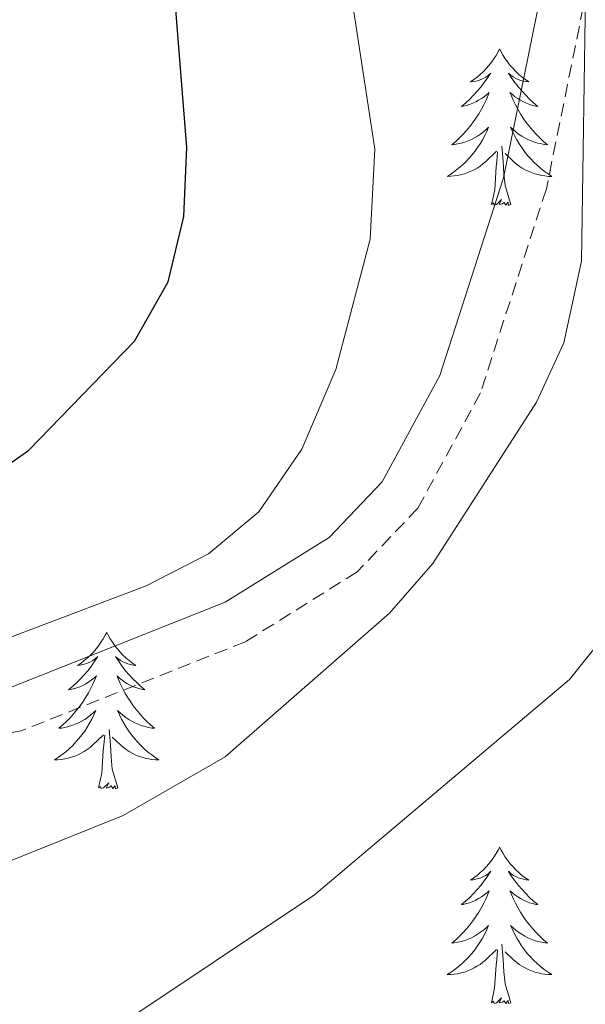
# Model space of a CAD drawing. Units: metres. Extents: x 597449 to 601946, y 4650061 to 4653094.
# Drawn here: x 598740 to 598783, y 4650754 to 4650829 of the extents above; entities that cross this region are included whole.
import ezdxf

# ---------------------------------------------------------------- set-up
doc = ezdxf.new("R2010")
doc.units = ezdxf.units.M
doc.header["$MEASUREMENT"] = 0
doc.linetypes.add('TRAZOSX2', pattern=[1.5, 1, -0.5])
for name, color, linetype, lineweight in [('Level 21', 19, 'Continuous', 0), ('Level 36', 19, 'Continuous', 40), ('Level 4', 36, 'Continuous', 30), ('Level 5', 36, 'Continuous', 0)]:
    doc.layers.add(name, color=color, linetype=linetype, lineweight=lineweight)

msp = doc.modelspace()

# ---------------------------------------------------------------- linework, layer by layer
at = {"layer": 'Level 21', "color": 19, "linetype": 'Continuous', "lineweight": 0}
msp.add_polyline3d([(598785.24, 4650945.03, 660.25), (598783.15, 4650932.97, 660.66), (598782.06, 4650923.72, 659.83), (598782.64, 4650908.51, 661.26), (598784.27, 4650887.64, 661.87), (598783.09, 4650862.4, 663.82), (598782.995, 4650848.154, 660.13), (598782.555, 4650843.575, 659.95), (598777.129, 4650816.83, 659.01), (598772.275, 4650801.782, 658.15), (598767.873, 4650793.664, 658.1), (598763.851, 4650789.435, 657.95), (598755.939, 4650784.497, 657.33), (598739.444, 4650777.949, 656.03), (598731.293, 4650776.37, 655.41), (598701.948, 4650778.312, 654.87), (598694.146, 4650777.793, 654.67), (598688.304, 4650775.164, 654.68), (598684.783, 4650770.885, 654.65), (598682.472, 4650765.376, 654.39), (598681.3, 4650760.007, 653.99), (598676.828, 4650696.707, 646.51), (598675.005, 4650681.01, 645.33), (598664.965, 4650639.737, 643.76)], dxfattribs=at)
at = {"layer": 'Level 21', "color": 19, "linetype": 'TRAZOSX2', "lineweight": 0}
msp.add_polyline3d([(598788.61, 4650944.83, 660.25), (598786.48, 4650932.49, 660.66), (598785.43, 4650923.59, 659.83), (598785.99, 4650908.71, 661.26), (598787.64, 4650887.69, 661.87), (598786.45, 4650862.31, 663.82), (598786.36, 4650847.97, 660.13), (598785.88, 4650843.08, 659.95), (598780.39, 4650815.98, 659.01), (598775.37, 4650800.45, 658.15), (598770.61, 4650791.67, 658.1), (598765.99, 4650786.82, 657.95), (598757.47, 4650781.49, 657.33), (598740.39, 4650774.71, 656.03), (598731.5, 4650772.99, 655.41), (598701.96, 4650774.94, 654.87), (598694.98, 4650774.47, 654.67), (598690.39, 4650772.42, 654.68), (598687.69, 4650769.13, 654.65), (598685.69, 4650764.36, 654.39), (598684.64, 4650759.53, 653.99), (598680.18, 4650696.4, 646.51), (598678.31, 4650680.42, 645.33), (598668.2, 4650638.83, 643.76)], dxfattribs=at)
at = {"layer": 'Level 36', "color": 92, "linetype": 'Continuous', "lineweight": 0}
for points in [[(598776.83, 4650826.65, 0.01), (598776.72, 4650826.43, 0.01), (598776.56, 4650826.15, 0.01), (598776.4, 4650825.89, 0.01), (598776.21, 4650825.63, 0.01), (598776.02, 4650825.38, 0.01), (598775.81, 4650825.15, 0.01), (598775.59, 4650824.92, 0.01), (598775.36, 4650824.7, 0.01), (598775.12, 4650824.5, 0.01), (598774.87, 4650824.31, 0.01), (598774.61, 4650824.13, 0.01), (598774.81, 4650824.15, 0.01), (598775.01, 4650824.19, 0.01), (598775.21, 4650824.25, 0.01), (598775.41, 4650824.32, 0.01), (598775.6, 4650824.4, 0.01), (598775.78, 4650824.5, 0.01), (598775.95, 4650824.61, 0.01), (598776.16, 4650824.8, 0.01), (598776.12, 4650824.74, 0.01), (598775.89, 4650824.39, 0.01), (598775.64, 4650824.06, 0.01), (598775.39, 4650823.73, 0.01), (598775.12, 4650823.42, 0.01), (598774.84, 4650823.11, 0.01), (598774.55, 4650822.82, 0.01), (598774.25, 4650822.53, 0.01), (598773.93, 4650822.26, 0.01), (598774.06, 4650822.29, 0.01), (598774.3, 4650822.34, 0.01), (598774.54, 4650822.42, 0.01), (598774.78, 4650822.51, 0.01), (598775.01, 4650822.61, 0.01), (598775.23, 4650822.73, 0.01), (598775.45, 4650822.86, 0.01), (598775.66, 4650823, 0.01), (598775.85, 4650823.16, 0.01), (598776.04, 4650823.33, 0.01), (598775.95, 4650823.11, 0.01), (598775.8, 4650822.75, 0.01), (598775.63, 4650822.39, 0.01), (598775.44, 4650822.05, 0.01), (598775.24, 4650821.71, 0.01), (598775.03, 4650821.37, 0.01), (598774.8, 4650821.05, 0.01), (598774.56, 4650820.74, 0.01), (598774.31, 4650820.44, 0.01), (598774.05, 4650820.15, 0.01), (598773.77, 4650819.86, 0.01), (598773.49, 4650819.59, 0.01), (598773.19, 4650819.34, 0.01), (598773.39, 4650819.36, 0.01), (598773.65, 4650819.41, 0.01), (598773.91, 4650819.47, 0.01), (598774.17, 4650819.55, 0.01), (598774.43, 4650819.64, 0.01), (598774.68, 4650819.75, 0.01), (598774.92, 4650819.87, 0.01), (598775.15, 4650820.01, 0.01), (598775.38, 4650820.16, 0.01), (598775.59, 4650820.33, 0.01), (598775.8, 4650820.5, 0.01), (598775.99, 4650820.69, 0.01), (598775.85, 4650820.36, 0.01)], [(598776.83, 4650826.65, 0.01), (598776.94, 4650826.43, 0.01), (598777.1, 4650826.15, 0.01), (598777.26, 4650825.89, 0.01), (598777.45, 4650825.63, 0.01), (598777.64, 4650825.38, 0.01), (598777.85, 4650825.15, 0.01), (598778.07, 4650824.92, 0.01), (598778.3, 4650824.7, 0.01), (598778.54, 4650824.5, 0.01), (598778.79, 4650824.31, 0.01), (598779.05, 4650824.13, 0.01), (598778.85, 4650824.15, 0.01), (598778.65, 4650824.19, 0.01), (598778.45, 4650824.25, 0.01), (598778.25, 4650824.32, 0.01), (598778.06, 4650824.4, 0.01), (598777.88, 4650824.5, 0.01), (598777.71, 4650824.61, 0.01), (598777.5, 4650824.8, 0.01), (598777.54, 4650824.74, 0.01), (598777.77, 4650824.39, 0.01), (598778.02, 4650824.06, 0.01), (598778.27, 4650823.73, 0.01), (598778.54, 4650823.42, 0.01), (598778.82, 4650823.11, 0.01), (598779.11, 4650822.82, 0.01), (598779.41, 4650822.53, 0.01), (598779.73, 4650822.26, 0.01), (598779.6, 4650822.29, 0.01), (598779.36, 4650822.34, 0.01), (598779.12, 4650822.42, 0.01), (598778.88, 4650822.51, 0.01), (598778.65, 4650822.61, 0.01), (598778.43, 4650822.73, 0.01), (598778.21, 4650822.86, 0.01), (598778, 4650823, 0.01), (598777.81, 4650823.16, 0.01), (598777.62, 4650823.33, 0.01), (598777.71, 4650823.11, 0.01), (598777.86, 4650822.75, 0.01), (598778.03, 4650822.39, 0.01), (598778.22, 4650822.05, 0.01), (598778.42, 4650821.71, 0.01), (598778.63, 4650821.37, 0.01), (598778.86, 4650821.05, 0.01), (598779.1, 4650820.74, 0.01), (598779.35, 4650820.44, 0.01), (598779.61, 4650820.15, 0.01), (598779.89, 4650819.86, 0.01), (598780.17, 4650819.59, 0.01), (598780.47, 4650819.34, 0.01), (598780.27, 4650819.36, 0.01), (598780.01, 4650819.41, 0.01), (598779.75, 4650819.47, 0.01), (598779.49, 4650819.55, 0.01), (598779.23, 4650819.64, 0.01), (598778.98, 4650819.75, 0.01), (598778.74, 4650819.87, 0.01), (598778.51, 4650820.01, 0.01), (598778.28, 4650820.16, 0.01), (598778.07, 4650820.33, 0.01), (598777.86, 4650820.5, 0.01), (598777.67, 4650820.69, 0.01), (598777.81, 4650820.36, 0.01)], [(598775.849, 4650820.359, 0.01), (598775.699, 4650820.039, 0.01), (598775.529, 4650819.729, 0.01), (598775.349, 4650819.419, 0.01), (598775.149, 4650819.129, 0.01), (598774.939, 4650818.839, 0.01), (598774.719, 4650818.56, 0.01), (598774.478, 4650818.29, 0.01), (598774.228, 4650818.03, 0.01), (598773.978, 4650817.79, 0.01), (598773.708, 4650817.56, 0.01), (598773.428, 4650817.33, 0.01), (598773.138, 4650817.13, 0.01), (598772.848, 4650816.93, 0.01), (598773.108, 4650816.94, 0.01), (598773.378, 4650816.97, 0.01), (598773.638, 4650817.01, 0.01), (598773.898, 4650817.07, 0.01), (598774.148, 4650817.14, 0.01), (598774.398, 4650817.23, 0.01), (598774.648, 4650817.33, 0.01), (598774.888, 4650817.44, 0.01), (598775.118, 4650817.57, 0.01), (598775.338, 4650817.72, 0.01), (598775.549, 4650817.88, 0.01), (598775.749, 4650818.05, 0.01), (598776.599, 4650818.849, 0.01)], [(598777.809, 4650820.359, 0.01), (598777.959, 4650820.039, 0.01), (598778.129, 4650819.729, 0.01), (598778.309, 4650819.419, 0.01), (598778.509, 4650819.129, 0.01), (598778.719, 4650818.839, 0.01), (598778.939, 4650818.559, 0.01), (598779.179, 4650818.289, 0.01), (598779.429, 4650818.029, 0.01), (598779.679, 4650817.789, 0.01), (598779.949, 4650817.559, 0.01), (598780.229, 4650817.329, 0.01), (598780.519, 4650817.129, 0.01), (598780.809, 4650816.929, 0.01), (598780.549, 4650816.939, 0.01), (598780.279, 4650816.969, 0.01), (598780.019, 4650817.009, 0.01), (598779.759, 4650817.069, 0.01), (598779.509, 4650817.139, 0.01), (598779.259, 4650817.229, 0.01), (598779.009, 4650817.329, 0.01), (598778.769, 4650817.439, 0.01), (598778.539, 4650817.569, 0.01), (598778.319, 4650817.719, 0.01), (598778.109, 4650817.879, 0.01), (598777.909, 4650818.049, 0.01), (598777.249, 4650818.669, 0.01)], [(598777.68, 4650814.8, 0.01), (598777.25, 4650816.24, 0.01), (598777.16, 4650817.14, 0.01), (598777.11, 4650818.09, 0.01), (598777.01, 4650819.25, 0.01)], [(598776.21, 4650814.8, 0.01), (598776.46, 4650815.92, 0.01), (598776.57, 4650817.66, 0.01), (598776.62, 4650818.09, 0.01), (598776.68, 4650818.81, 0.01)], [(598777.68, 4650814.8, 0.01), (598777.51, 4650814.73, 0.01), (598777.49, 4650814.97, 0.01), (598777.3, 4650814.75, 0.01), (598777.18, 4650814.95, 0.01), (598777.06, 4650814.84, 0.01), (598776.79, 4650814.79, 0.01), (598776.98, 4650815.18, 0.01), (598776.6, 4650814.8, 0.01), (598776.41, 4650814.75, 0.01), (598776.37, 4650814.91, 0.01), (598776.21, 4650814.8, 0.01)], [(598746.91, 4650782.21, 0.01), (598746.8, 4650781.99, 0.01), (598746.64, 4650781.72, 0.01), (598746.47, 4650781.45, 0.01), (598746.29, 4650781.19, 0.01), (598746.1, 4650780.95, 0.01), (598745.89, 4650780.71, 0.01), (598745.67, 4650780.48, 0.01), (598745.44, 4650780.27, 0.01), (598745.2, 4650780.06, 0.01), (598744.95, 4650779.87, 0.01), (598744.69, 4650779.69, 0.01), (598744.89, 4650779.72, 0.01), (598745.09, 4650779.76, 0.01), (598745.29, 4650779.81, 0.01), (598745.49, 4650779.88, 0.01), (598745.67, 4650779.97, 0.01), (598745.86, 4650780.06, 0.01), (598746.03, 4650780.18, 0.01), (598746.23, 4650780.37, 0.01), (598746.19, 4650780.3, 0.01), (598745.96, 4650779.96, 0.01), (598745.72, 4650779.62, 0.01), (598745.47, 4650779.29, 0.01), (598745.2, 4650778.98, 0.01), (598744.92, 4650778.67, 0.01), (598744.63, 4650778.38, 0.01), (598744.32, 4650778.1, 0.01), (598744.01, 4650777.83, 0.01), (598744.13, 4650777.85, 0.01), (598744.38, 4650777.91, 0.01), (598744.62, 4650777.98, 0.01), (598744.86, 4650778.07, 0.01), (598745.09, 4650778.17, 0.01), (598745.31, 4650778.29, 0.01), (598745.53, 4650778.42, 0.01), (598745.73, 4650778.57, 0.01), (598745.93, 4650778.72, 0.01), (598746.12, 4650778.89, 0.01), (598746.03, 4650778.67, 0.01), (598745.87, 4650778.31, 0.01), (598745.7, 4650777.95, 0.01), (598745.52, 4650777.61, 0.01), (598745.32, 4650777.27, 0.01), (598745.11, 4650776.94, 0.01), (598744.88, 4650776.61, 0.01), (598744.64, 4650776.3, 0.01), (598744.39, 4650776, 0.01), (598744.12, 4650775.71, 0.01), (598743.85, 4650775.43, 0.01), (598743.56, 4650775.16, 0.01), (598743.27, 4650774.9, 0.01), (598743.46, 4650774.92, 0.01), (598743.73, 4650774.97, 0.01), (598743.99, 4650775.03, 0.01), (598744.25, 4650775.11, 0.01), (598744.51, 4650775.21, 0.01), (598744.75, 4650775.31, 0.01), (598744.99, 4650775.44, 0.01), (598745.23, 4650775.58, 0.01), (598745.45, 4650775.73, 0.01), (598745.67, 4650775.89, 0.01), (598745.88, 4650776.07, 0.01), (598746.07, 4650776.25, 0.01), (598745.93, 4650775.93, 0.01)], [(598746.91, 4650782.21, 0.01), (598747.02, 4650781.99, 0.01), (598747.17, 4650781.72, 0.01), (598747.34, 4650781.45, 0.01), (598747.52, 4650781.19, 0.01), (598747.72, 4650780.95, 0.01), (598747.92, 4650780.71, 0.01), (598748.14, 4650780.48, 0.01), (598748.37, 4650780.27, 0.01), (598748.61, 4650780.06, 0.01), (598748.86, 4650779.87, 0.01), (598749.12, 4650779.69, 0.01), (598748.93, 4650779.72, 0.01), (598748.72, 4650779.76, 0.01), (598748.52, 4650779.81, 0.01), (598748.33, 4650779.88, 0.01), (598748.14, 4650779.97, 0.01), (598747.96, 4650780.06, 0.01), (598747.78, 4650780.18, 0.01), (598747.58, 4650780.37, 0.01), (598747.62, 4650780.3, 0.01), (598747.85, 4650779.96, 0.01), (598748.09, 4650779.62, 0.01), (598748.35, 4650779.29, 0.01), (598748.62, 4650778.98, 0.01), (598748.9, 4650778.67, 0.01), (598749.19, 4650778.38, 0.01), (598749.49, 4650778.1, 0.01), (598749.81, 4650777.83, 0.01), (598749.68, 4650777.85, 0.01), (598749.43, 4650777.91, 0.01), (598749.19, 4650777.98, 0.01), (598748.96, 4650778.07, 0.01), (598748.73, 4650778.17, 0.01), (598748.5, 4650778.29, 0.01), (598748.29, 4650778.42, 0.01), (598748.08, 4650778.57, 0.01), (598747.88, 4650778.72, 0.01), (598747.7, 4650778.89, 0.01), (598747.78, 4650778.67, 0.01), (598747.94, 4650778.31, 0.01), (598748.11, 4650777.95, 0.01), (598748.3, 4650777.61, 0.01), (598748.5, 4650777.27, 0.01), (598748.71, 4650776.94, 0.01), (598748.93, 4650776.61, 0.01), (598749.17, 4650776.3, 0.01), (598749.43, 4650776, 0.01), (598749.69, 4650775.71, 0.01), (598749.96, 4650775.43, 0.01), (598750.25, 4650775.16, 0.01), (598750.55, 4650774.9, 0.01), (598750.35, 4650774.92, 0.01), (598750.09, 4650774.97, 0.01), (598749.82, 4650775.03, 0.01), (598749.56, 4650775.11, 0.01), (598749.31, 4650775.21, 0.01), (598749.06, 4650775.31, 0.01), (598748.82, 4650775.44, 0.01), (598748.59, 4650775.58, 0.01), (598748.36, 4650775.73, 0.01), (598748.14, 4650775.89, 0.01), (598747.94, 4650776.07, 0.01), (598747.74, 4650776.25, 0.01), (598747.88, 4650775.93, 0.01)], [(598745.925, 4650775.929, 0.01), (598745.765, 4650775.609, 0.01), (598745.605, 4650775.289, 0.01), (598745.415, 4650774.989, 0.01), (598745.235, 4650774.689, 0.01), (598745.015, 4650774.399, 0.01), (598744.795, 4650774.119, 0.01), (598744.565, 4650773.859, 0.01), (598744.315, 4650773.599, 0.01), (598744.054, 4650773.349, 0.01), (598743.784, 4650773.119, 0.01), (598743.514, 4650772.899, 0.01), (598743.224, 4650772.69, 0.01), (598742.934, 4650772.5, 0.01), (598743.194, 4650772.51, 0.01), (598743.454, 4650772.53, 0.01), (598743.724, 4650772.57, 0.01), (598743.974, 4650772.629, 0.01), (598744.234, 4650772.699, 0.01), (598744.484, 4650772.789, 0.01), (598744.725, 4650772.889, 0.01), (598744.965, 4650773.009, 0.01), (598745.195, 4650773.139, 0.01), (598745.415, 4650773.279, 0.01), (598745.635, 4650773.439, 0.01), (598745.835, 4650773.609, 0.01), (598746.675, 4650774.409, 0.01)], [(598747.876, 4650775.929, 0.01), (598748.036, 4650775.609, 0.01), (598748.206, 4650775.289, 0.01), (598748.386, 4650774.989, 0.01), (598748.586, 4650774.689, 0.01), (598748.796, 4650774.399, 0.01), (598749.016, 4650774.119, 0.01), (598749.256, 4650773.859, 0.01), (598749.496, 4650773.599, 0.01), (598749.756, 4650773.349, 0.01), (598750.026, 4650773.119, 0.01), (598750.306, 4650772.899, 0.01), (598750.596, 4650772.689, 0.01), (598750.886, 4650772.499, 0.01), (598750.616, 4650772.509, 0.01), (598750.356, 4650772.529, 0.01), (598750.095, 4650772.569, 0.01), (598749.835, 4650772.629, 0.01), (598749.575, 4650772.699, 0.01), (598749.325, 4650772.789, 0.01), (598749.085, 4650772.889, 0.01), (598748.845, 4650773.009, 0.01), (598748.615, 4650773.139, 0.01), (598748.395, 4650773.279, 0.01), (598748.185, 4650773.439, 0.01), (598747.975, 4650773.609, 0.01), (598747.325, 4650774.229, 0.01)], [(598747.76, 4650770.36, 0.01), (598747.33, 4650771.8, 0.01), (598747.24, 4650772.71, 0.01), (598747.19, 4650773.65, 0.01), (598747.09, 4650774.82, 0.01)], [(598746.29, 4650770.36, 0.01), (598746.53, 4650771.48, 0.01), (598746.65, 4650773.22, 0.01), (598746.69, 4650773.65, 0.01), (598746.76, 4650774.38, 0.01)], [(598747.76, 4650770.36, 0.01), (598747.58, 4650770.29, 0.01), (598747.56, 4650770.53, 0.01), (598747.37, 4650770.31, 0.01), (598747.25, 4650770.51, 0.01), (598747.13, 4650770.41, 0.01), (598746.86, 4650770.35, 0.01), (598747.06, 4650770.74, 0.01), (598746.67, 4650770.36, 0.01), (598746.49, 4650770.31, 0.01), (598746.44, 4650770.47, 0.01), (598746.29, 4650770.36, 0.01)], [(598776.83, 4650765.85, 0.01), (598776.72, 4650765.63, 0.01), (598776.56, 4650765.36, 0.01), (598776.39, 4650765.09, 0.01), (598776.21, 4650764.83, 0.01), (598776.02, 4650764.59, 0.01), (598775.81, 4650764.35, 0.01), (598775.59, 4650764.12, 0.01), (598775.36, 4650763.91, 0.01), (598775.12, 4650763.7, 0.01), (598774.87, 4650763.51, 0.01), (598774.61, 4650763.33, 0.01), (598774.81, 4650763.36, 0.01), (598775.01, 4650763.4, 0.01), (598775.21, 4650763.45, 0.01), (598775.41, 4650763.52, 0.01), (598775.6, 4650763.61, 0.01), (598775.78, 4650763.7, 0.01), (598775.95, 4650763.82, 0.01), (598776.16, 4650764.01, 0.01), (598776.12, 4650763.94, 0.01), (598775.89, 4650763.6, 0.01), (598775.64, 4650763.26, 0.01), (598775.39, 4650762.93, 0.01), (598775.12, 4650762.62, 0.01), (598774.84, 4650762.31, 0.01), (598774.55, 4650762.02, 0.01), (598774.24, 4650761.74, 0.01), (598773.93, 4650761.47, 0.01), (598774.05, 4650761.49, 0.01), (598774.3, 4650761.55, 0.01), (598774.54, 4650761.62, 0.01), (598774.78, 4650761.71, 0.01), (598775.01, 4650761.81, 0.01), (598775.23, 4650761.93, 0.01), (598775.45, 4650762.06, 0.01), (598775.66, 4650762.21, 0.01), (598775.85, 4650762.36, 0.01), (598776.04, 4650762.53, 0.01), (598775.95, 4650762.31, 0.01), (598775.8, 4650761.95, 0.01), (598775.63, 4650761.59, 0.01), (598775.44, 4650761.25, 0.01), (598775.24, 4650760.91, 0.01), (598775.03, 4650760.58, 0.01), (598774.8, 4650760.25, 0.01), (598774.56, 4650759.94, 0.01), (598774.31, 4650759.64, 0.01), (598774.05, 4650759.35, 0.01), (598773.77, 4650759.07, 0.01), (598773.49, 4650758.8, 0.01), (598773.19, 4650758.54, 0.01), (598773.38, 4650758.56, 0.01), (598773.65, 4650758.61, 0.01), (598773.91, 4650758.67, 0.01), (598774.17, 4650758.75, 0.01), (598774.43, 4650758.85, 0.01), (598774.68, 4650758.95, 0.01), (598774.92, 4650759.08, 0.01), (598775.15, 4650759.22, 0.01), (598775.38, 4650759.37, 0.01), (598775.59, 4650759.53, 0.01), (598775.8, 4650759.71, 0.01), (598775.99, 4650759.89, 0.01), (598775.85, 4650759.57, 0.01)], [(598776.83, 4650765.85, 0.01), (598776.94, 4650765.63, 0.01), (598777.09, 4650765.36, 0.01), (598777.26, 4650765.09, 0.01), (598777.45, 4650764.83, 0.01), (598777.64, 4650764.59, 0.01), (598777.85, 4650764.35, 0.01), (598778.07, 4650764.12, 0.01), (598778.29, 4650763.91, 0.01), (598778.53, 4650763.7, 0.01), (598778.79, 4650763.51, 0.01), (598779.05, 4650763.33, 0.01), (598778.85, 4650763.36, 0.01), (598778.64, 4650763.4, 0.01), (598778.45, 4650763.45, 0.01), (598778.25, 4650763.52, 0.01), (598778.06, 4650763.61, 0.01), (598777.88, 4650763.7, 0.01), (598777.71, 4650763.82, 0.01), (598777.5, 4650764.01, 0.01), (598777.54, 4650763.94, 0.01), (598777.77, 4650763.6, 0.01), (598778.01, 4650763.26, 0.01), (598778.27, 4650762.93, 0.01), (598778.54, 4650762.62, 0.01), (598778.82, 4650762.31, 0.01), (598779.11, 4650762.02, 0.01), (598779.41, 4650761.74, 0.01), (598779.73, 4650761.47, 0.01), (598779.6, 4650761.49, 0.01), (598779.36, 4650761.55, 0.01), (598779.11, 4650761.62, 0.01), (598778.88, 4650761.71, 0.01), (598778.65, 4650761.81, 0.01), (598778.43, 4650761.93, 0.01), (598778.21, 4650762.06, 0.01), (598778, 4650762.21, 0.01), (598777.81, 4650762.36, 0.01), (598777.62, 4650762.53, 0.01), (598777.71, 4650762.31, 0.01), (598777.86, 4650761.95, 0.01), (598778.03, 4650761.59, 0.01), (598778.22, 4650761.25, 0.01), (598778.42, 4650760.91, 0.01), (598778.63, 4650760.58, 0.01), (598778.86, 4650760.25, 0.01), (598779.1, 4650759.94, 0.01), (598779.35, 4650759.64, 0.01), (598779.61, 4650759.35, 0.01), (598779.89, 4650759.07, 0.01), (598780.17, 4650758.8, 0.01), (598780.47, 4650758.54, 0.01), (598780.27, 4650758.56, 0.01), (598780.01, 4650758.61, 0.01), (598779.74, 4650758.67, 0.01), (598779.49, 4650758.75, 0.01), (598779.23, 4650758.85, 0.01), (598778.98, 4650758.95, 0.01), (598778.74, 4650759.08, 0.01), (598778.51, 4650759.22, 0.01), (598778.28, 4650759.37, 0.01), (598778.07, 4650759.53, 0.01), (598777.86, 4650759.71, 0.01), (598777.67, 4650759.89, 0.01), (598777.81, 4650759.57, 0.01)], [(598775.848, 4650759.569, 0.01), (598775.698, 4650759.249, 0.01), (598775.528, 4650758.929, 0.01), (598775.348, 4650758.629, 0.01), (598775.148, 4650758.329, 0.01), (598774.937, 4650758.039, 0.01), (598774.707, 4650757.759, 0.01), (598774.477, 4650757.499, 0.01), (598774.227, 4650757.239, 0.01), (598773.977, 4650756.989, 0.01), (598773.707, 4650756.759, 0.01), (598773.427, 4650756.539, 0.01), (598773.137, 4650756.329, 0.01), (598772.847, 4650756.14, 0.01), (598773.107, 4650756.15, 0.01), (598773.377, 4650756.169, 0.01), (598773.637, 4650756.209, 0.01), (598773.897, 4650756.269, 0.01), (598774.147, 4650756.339, 0.01), (598774.397, 4650756.429, 0.01), (598774.647, 4650756.529, 0.01), (598774.887, 4650756.649, 0.01), (598775.107, 4650756.779, 0.01), (598775.337, 4650756.919, 0.01), (598775.547, 4650757.079, 0.01), (598775.747, 4650757.249, 0.01), (598776.598, 4650758.049, 0.01)], [(598777.808, 4650759.569, 0.01), (598777.958, 4650759.249, 0.01), (598778.128, 4650758.929, 0.01), (598778.308, 4650758.629, 0.01), (598778.508, 4650758.329, 0.01), (598778.718, 4650758.039, 0.01), (598778.938, 4650757.759, 0.01), (598779.178, 4650757.499, 0.01), (598779.418, 4650757.239, 0.01), (598779.678, 4650756.989, 0.01), (598779.948, 4650756.759, 0.01), (598780.228, 4650756.539, 0.01), (598780.518, 4650756.329, 0.01), (598780.808, 4650756.139, 0.01), (598780.538, 4650756.149, 0.01), (598780.278, 4650756.169, 0.01), (598780.018, 4650756.209, 0.01), (598779.758, 4650756.269, 0.01), (598779.508, 4650756.339, 0.01), (598779.248, 4650756.429, 0.01), (598779.008, 4650756.529, 0.01), (598778.768, 4650756.649, 0.01), (598778.538, 4650756.779, 0.01), (598778.318, 4650756.919, 0.01), (598778.108, 4650757.079, 0.01), (598777.908, 4650757.249, 0.01), (598777.248, 4650757.869, 0.01)], [(598777.68, 4650754, 0.01), (598777.25, 4650755.44, 0.01), (598777.16, 4650756.35, 0.01), (598777.11, 4650757.29, 0.01), (598777.01, 4650758.46, 0.01)], [(598776.21, 4650754, 0.01), (598776.45, 4650755.12, 0.01), (598776.57, 4650756.86, 0.01), (598776.62, 4650757.29, 0.01), (598776.68, 4650758.02, 0.01)], [(598777.68, 4650754, 0.01), (598777.51, 4650753.93, 0.01), (598777.49, 4650754.17, 0.01), (598777.3, 4650753.95, 0.01), (598777.18, 4650754.15, 0.01), (598777.05, 4650754.05, 0.01), (598776.79, 4650753.99, 0.01), (598776.98, 4650754.38, 0.01), (598776.6, 4650754, 0.01), (598776.41, 4650753.95, 0.01), (598776.37, 4650754.11, 0.01), (598776.21, 4650754, 0.01)]]:
    msp.add_polyline3d(points, dxfattribs=at)
at = {"layer": 'Level 4', "color": 36, "linetype": 'Continuous', "lineweight": 30}
msp.add_polyline3d([(598686.755, 4650672.52, 650.01), (598685.659, 4650692.387, 650.01), (598684.174, 4650720.983, 650.01), (598683.614, 4650725.242, 650.01), (598677.773, 4650725.813, 650.01), (598674.913, 4650727.853, 650.01), (598674.104, 4650731.532, 650.01), (598672.608, 4650756.868, 650.01), (598673.341, 4650769.326, 650.01), (598674.842, 4650774.075, 650.01), (598678.393, 4650779.624, 650.01), (598685.976, 4650785.942, 650.01), (598690.687, 4650787.622, 650.01), (598696.328, 4650788.581, 650.01), (598714.602, 4650788.14, 650.01), (598729.365, 4650789.468, 650.01), (598734.046, 4650791.217, 650.01), (598740.978, 4650796.086, 650.01), (598749.021, 4650804.394, 650.01), (598751.592, 4650808.903, 650.01), (598752.774, 4650813.872, 650.01), (598753.015, 4650819.141, 650.01), (598752.067, 4650830.93, 650.01)], dxfattribs=at)
at = {"layer": 'Level 5', "color": 36, "linetype": 'Continuous', "lineweight": 0}
for points in [[(598703.52, 4650675.04, 655.01), (598703.12, 4650685.75, 655.01), (598701.67, 4650695.79, 655.01), (598694.05, 4650719.03, 655.01), (598689.77, 4650735.25, 655.01), (598688.03, 4650757.81, 655.01), (598688.33, 4650763.53, 655.01), (598689.99, 4650768.51, 655.01), (598693.52, 4650772.17, 655.01), (598696.82, 4650772.91, 655.01), (598701.82, 4650772.98, 655.01), (598721.19, 4650772.19, 655.01), (598726.41, 4650772.4, 655.01), (598731.27, 4650773.56, 655.01), (598731.6, 4650775.8, 655.01), (598734.55, 4650779.95, 655.01), (598749.92, 4650785.74, 655.01), (598754.65, 4650788.19, 655.01), (598758.48, 4650791.39, 655.01), (598761.76, 4650796.15, 655.01), (598764.36, 4650802.24, 655.01), (598766.97, 4650812.16, 655.01), (598767.32, 4650819.02, 655.01), (598765.19, 4650832.99, 655.01)], [(598713.64, 4650674.27, 660.01), (598712.95, 4650691.43, 660.01), (598696.41, 4650745.31, 660.01), (598695, 4650751.6, 660.01), (598694.63, 4650757.71, 660.01), (598695.56, 4650762.89, 660.01), (598700.12, 4650764.95, 660.01), (598715.94, 4650761.67, 660.01), (598723.07, 4650761.67, 660.01), (598736.33, 4650763.51, 660.01), (598748.17, 4650768.27, 660.01), (598755.92, 4650772.73, 660.01), (598768.44, 4650783.68, 660.01), (598771.74, 4650787.44, 660.01), (598779.63, 4650799.73, 660.01), (598781.71, 4650804.27, 660.01), (598783.07, 4650810.48, 660.01), (598783.4, 4650832.5, 660.01)], [(598724.94, 4650672.01, 665.01), (598723.78, 4650694.63, 665.01), (598718.62, 4650711.38, 665.01), (598713.69, 4650731.27, 665.01), (598713.64, 4650736.27, 665.01), (598714.84, 4650742.53, 665.01), (598718.89, 4650746.46, 665.01), (598737.13, 4650747.71, 665.01), (598747.53, 4650752.07, 665.01), (598762.74, 4650762.22, 665.01), (598782.15, 4650778.62, 665.01), (598785.63, 4650782.96, 665.01)]]:
    msp.add_polyline3d(points, dxfattribs=at)

doc.saveas('drawing.dxf')
